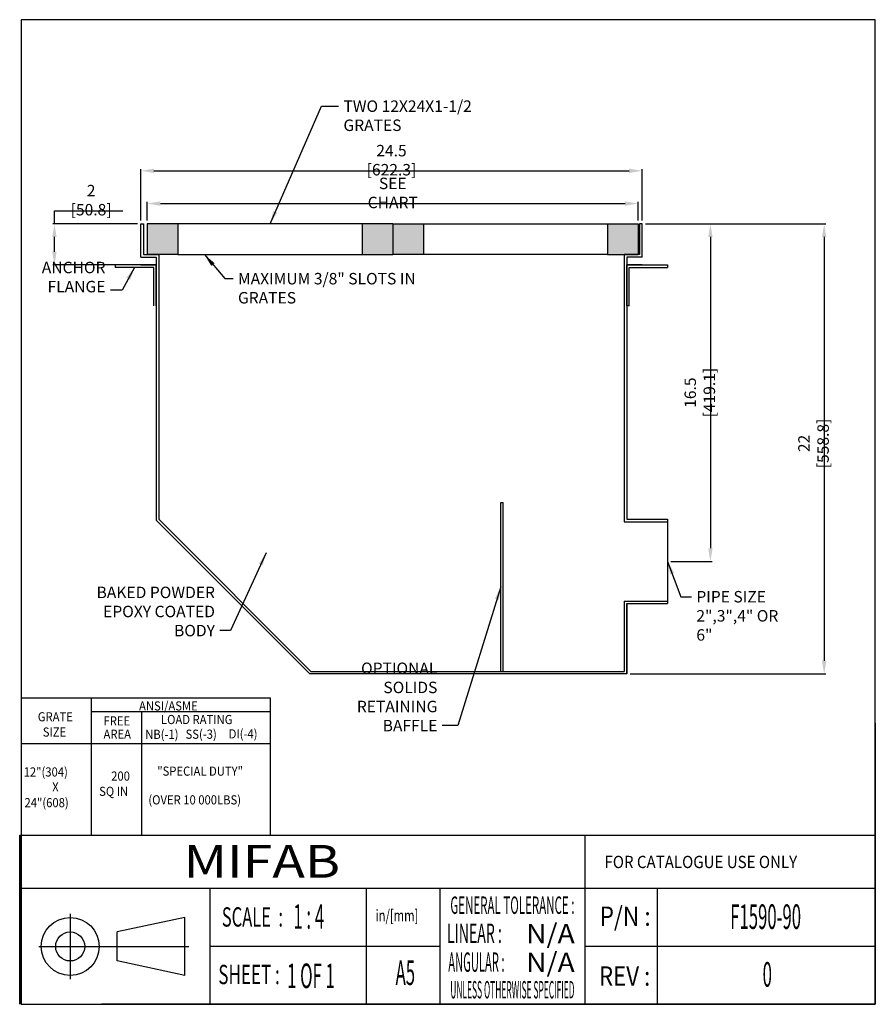
# Model space of a CAD drawing. Units: inches. Extents: x 57.08 to 62.31, y -249.07 to -243.06.
import ezdxf
from ezdxf.enums import TextEntityAlignment as Align

# ---------------------------------------------------------------- set-up
doc = ezdxf.new("R2010")
doc.units = ezdxf.units.IN
doc.header["$MEASUREMENT"] = 0
for name, color, linetype in [('BORDER', 7, 'Continuous'), ('DIM', 1, 'Continuous'), ('DRAW1', 7, 'Continuous'), ('MEDIUM', 7, 'Continuous'), ('XXFINE', 3, 'Continuous')]:
    doc.layers.add(name, color=color, linetype=linetype)
doc.styles.add('0.07', font='txt.shx', dxfattribs={"width": 0.9, "height": 0.07})
doc.styles.add('BOX1', font='romanc.shx', dxfattribs={"width": 0.5, "height": 0.15})
doc.styles.add('BOX2', font='romanc.shx', dxfattribs={"width": 0.5, "height": 0.3})
doc.styles.add('LOGO', font='BNKGOTHM.TTF', dxfattribs={"width": 1.2, "height": 0.2})
doc.styles.add('ROMANC', font='romanc.shx', dxfattribs={"height": 0.12})
doc.dimstyles.new('4X', dxfattribs={"dimscale": 0, "dimtxt": 0.07, "dimasz": 0.08, "dimexe": 0.01, "dimexo": 0.02, "dimgap": 0.03, "dimtad": 1, "dimtoh": 1, "dimlfac": 8, "dimrnd": 0.01, "dimdsep": 46, "dimtxsty": '0.07', "dimcen": 0.01, "dimclre": 256, "dimclrt": 256, "dimadec": 0, "dimazin": 0, "dimtfac": 1, "dimtofl": 0, "dimtmove": 0, "dimatfit": 3, "dimfxl": 0, "dimtolj": 1, "dimtzin": 0, "dimarcsym": 0})

# ---------------------------------------------------------------- blocks, each defined once
blk = doc.blocks.new('*D12')
at = {"layer": 'Defpoints', "color": 0, "ltscale": 0.5}
for p in [(60.8819, -244.3061), (61.0381, -246.3686), (61.2994, -246.3686)]:
    blk.add_point(p, dxfattribs=at)
at = {"layer": 'DIM', "lineweight": -2, "ltscale": 0.5}
for p, q in [((60.9019, -244.3061), (61.3094, -244.3061)), ((61.0581, -246.3686), (61.3094, -246.3686))]:
    blk.add_line(p, q, dxfattribs=at)
at = {"layer": 'DIM', "color": 0, "lineweight": -2, "ltscale": 0.5}
blk.add_line((61.2994, -244.3861), (61.2994, -246.2886), dxfattribs=at)
at = {"layer": 'DIM', "color": 0, "ltscale": 0.5}
for points in [[(61.2861, -244.3861), (61.3127, -244.3861), (61.2994, -244.3061)], [(61.2861, -246.2886), (61.3127, -246.2886), (61.2994, -246.3686)]]:
    blk.add_solid(points, dxfattribs=at)
at = {"layer": 'DIM', "ltscale": 0.5, "insert": (61.2344, -245.3374), "char_height": 0.07, "attachment_point": 5, "rotation": 90, "style": '0.07'}
blk.add_mtext('\\A1;16.5 [419.1]', dxfattribs=at)
blk = doc.blocks.new('*D13')
at = {"layer": 'Defpoints', "color": 0, "ltscale": 0.5}
for p in [(60.9019, -244.3061), (60.7881, -247.0561), (61.9944, -247.0561)]:
    blk.add_point(p, dxfattribs=at)
at = {"layer": 'DIM', "lineweight": -2, "ltscale": 0.5}
for p, q in [((60.9219, -244.3061), (62.0044, -244.3061)), ((60.8081, -247.0561), (62.0044, -247.0561))]:
    blk.add_line(p, q, dxfattribs=at)
at = {"layer": 'DIM', "color": 0, "lineweight": -2, "ltscale": 0.5}
blk.add_line((61.9944, -244.3861), (61.9944, -246.9761), dxfattribs=at)
at = {"layer": 'DIM', "color": 0, "ltscale": 0.5}
for points in [[(61.981, -244.3861), (62.0077, -244.3861), (61.9944, -244.3061)], [(61.981, -246.9761), (62.0077, -246.9761), (61.9944, -247.0561)]]:
    blk.add_solid(points, dxfattribs=at)
at = {"layer": 'DIM', "ltscale": 0.5, "insert": (61.9294, -245.6478), "char_height": 0.07, "attachment_point": 5, "rotation": 90, "style": '0.07'}
blk.add_mtext('\\A1;22 [558.8]', dxfattribs=at)
blk = doc.blocks.new('*D14')
at = {"layer": 'Defpoints', "color": 0, "ltscale": 0.5}
for p in [(60.8819, -243.9818), (57.8194, -244.3061), (60.8819, -244.3061)]:
    blk.add_point(p, dxfattribs=at)
at = {"layer": 'DIM', "lineweight": -2, "ltscale": 0.5}
for p, q in [((57.8194, -244.2861), (57.8194, -243.9718)), ((60.8819, -244.2861), (60.8819, -243.9718))]:
    blk.add_line(p, q, dxfattribs=at)
at = {"layer": 'DIM', "color": 0, "lineweight": -2, "ltscale": 0.5}
blk.add_line((57.8994, -243.9818), (60.8019, -243.9818), dxfattribs=at)
at = {"layer": 'DIM', "color": 0, "ltscale": 0.5}
for points in [[(57.8994, -243.9684), (57.8994, -243.9951), (57.8194, -243.9818)], [(60.8019, -243.9684), (60.8019, -243.9951), (60.8819, -243.9818)]]:
    blk.add_solid(points, dxfattribs=at)
at = {"layer": 'DIM', "ltscale": 0.5, "insert": (59.3506, -243.9168), "char_height": 0.07, "attachment_point": 5, "style": '0.07'}
blk.add_mtext('\\A1;24.5 [622.3]', dxfattribs=at)
blk = doc.blocks.new('*D15')
at = {"layer": 'Defpoints', "color": 0, "ltscale": 0.5}
for p in [(60.8584, -244.1822), (57.8584, -244.3061), (60.8584, -244.3061)]:
    blk.add_point(p, dxfattribs=at)
at = {"layer": 'DIM', "lineweight": -2, "ltscale": 0.5}
for p, q in [((57.8584, -244.2861), (57.8584, -244.1722)), ((60.8584, -244.2861), (60.8584, -244.1722))]:
    blk.add_line(p, q, dxfattribs=at)
at = {"layer": 'DIM', "color": 0, "lineweight": -2, "ltscale": 0.5}
blk.add_line((57.9384, -244.1822), (60.7784, -244.1822), dxfattribs=at)
at = {"layer": 'DIM', "color": 0, "ltscale": 0.5}
for points in [[(57.9384, -244.1689), (57.9384, -244.1955), (57.8584, -244.1822)], [(60.7784, -244.1689), (60.7784, -244.1955), (60.8584, -244.1822)]]:
    blk.add_solid(points, dxfattribs=at)
at = {"layer": 'DIM', "ltscale": 0.5, "insert": (59.3584, -244.1172), "char_height": 0.07, "attachment_point": 5, "style": '0.07'}
blk.add_mtext('\\A1;SEE CHART', dxfattribs=at)
blk = doc.blocks.new('*D16')
at = {"layer": 'Defpoints', "color": 0, "ltscale": 0.5}
for p in [(57.2912, -244.3061), (57.8194, -244.3061), (57.7803, -244.5561)]:
    blk.add_point(p, dxfattribs=at)
at = {"layer": 'DIM', "color": 0, "lineweight": -2, "ltscale": 0.5}
for p, q in [((57.2912, -244.3061), (57.2912, -244.2261)), ((57.2912, -244.2261), (57.7097, -244.2261)), ((57.2912, -244.4761), (57.2912, -244.3861))]:
    blk.add_line(p, q, dxfattribs=at)
at = {"layer": 'DIM', "lineweight": -2, "ltscale": 0.5}
for p, q in [((57.7994, -244.3061), (57.2812, -244.3061)), ((57.7603, -244.5561), (57.2812, -244.5561))]:
    blk.add_line(p, q, dxfattribs=at)
at = {"layer": 'DIM', "color": 0, "ltscale": 0.5}
for points in [[(57.2778, -244.3861), (57.3045, -244.3861), (57.2912, -244.3061)], [(57.2778, -244.4761), (57.3045, -244.4761), (57.2912, -244.5561)]]:
    blk.add_solid(points, dxfattribs=at)
at = {"layer": 'DIM', "ltscale": 0.5, "insert": (57.5154, -244.1611), "char_height": 0.07, "attachment_point": 5, "style": '0.07'}
blk.add_mtext('\\A1;2 [50.8]', dxfattribs=at)

msp = doc.modelspace()

# ---------------------------------------------------------------- hatches: boundary and pattern name
at = {"layer": 'DIM', "ltscale": 0.5}
h = msp.add_hatch(color=256, dxfattribs=at)
h.paths.add_polyline_path([(58.0459, -244.3061), (57.8584, -244.3061), (57.8584, -244.4936), (58.0459, -244.4936)])
h.paths.add_polyline_path([(59.3584, -244.3061), (59.1709, -244.3061), (59.1709, -244.4936), (59.3584, -244.4936)])
h.paths.add_polyline_path([(59.5459, -244.3061), (59.3584, -244.3061), (59.3584, -244.4936), (59.5459, -244.4936)])
h.paths.add_polyline_path([(60.8584, -244.3061), (60.6709, -244.3061), (60.6709, -244.4936), (60.8584, -244.4936)])

# ---------------------------------------------------------------- linework, layer by layer
at = {"layer": 'BORDER', "color": 7}
for p, q in [((57.0885, -243.0584), (57.0885, -249.0749)), ((62.3069, -243.0584), (57.0885, -243.0584)), ((62.3069, -249.0749), (62.3069, -243.0584)), ((62.3069, -247.3577), (62.3069, -249.0749)), ((57.0789, -248.0407), (62.3069, -248.0407)), ((57.0789, -248.0407), (62.3069, -248.0407)), ((57.0789, -249.0749), (57.0789, -248.0407)), ((57.0789, -248.0407), (57.0789, -249.0749)), ((60.5339, -249.0749), (60.5339, -248.0407)), ((57.0789, -248.3657), (62.3069, -248.3657)), ((58.2417, -249.0749), (58.2417, -248.3657)), ((59.1972, -249.0749), (59.1972, -248.3657)), ((59.6474, -249.0749), (59.6474, -248.3657)), ((60.9757, -249.0749), (60.9757, -248.3657)), ((57.3875, -248.5224), (57.3875, -248.9205)), ((58.0881, -248.5442), (57.6744, -248.6328)), ((58.0881, -248.8988), (58.0881, -248.5442)), ((57.6744, -248.8101), (57.6744, -248.6328)), ((58.2417, -248.7203), (59.6474, -248.7203)), ((60.5339, -248.7203), (62.3069, -248.7203)), ((57.1953, -248.7215), (58.1116, -248.7215)), ((58.0881, -248.8988), (57.6744, -248.8101)), ((57.0885, -249.0749), (62.3069, -249.0749)), ((62.3069, -249.0749), (57.5789, -249.0749))]:
    msp.add_line(p, q, dxfattribs=at)
for radius in [0.1773, 0.0886]:
    msp.add_circle((57.3875, -248.7215), radius, dxfattribs=at)
at = {"layer": 'DIM', "ltscale": 0.5}
for p, q in [((57.0885, -247.2019), (58.6087, -247.2019)), ((57.5164, -247.2019), (57.5164, -248.0407)), ((57.5164, -247.2019), (57.5164, -248.0407)), ((57.5164, -247.2019), (57.5164, -248.0407)), ((58.6087, -247.2019), (58.6087, -247.9475)), ((58.6087, -247.2019), (58.6087, -248.0407)), ((58.6087, -247.2885), (57.5164, -247.2885)), ((57.8237, -247.2885), (57.8237, -248.0407)), ((57.0885, -247.4815), (58.6087, -247.4815)), ((57.5164, -247.4815), (58.6087, -247.4815))]:
    msp.add_line(p, q, dxfattribs=at)
at = {"layer": 'MEDIUM'}
for p, q in [((57.8194, -244.5092), (57.8194, -244.3061)), ((57.8194, -244.3061), (57.835, -244.3061)), ((57.835, -244.3061), (57.835, -244.4936)), ((58.0459, -244.3061), (57.8584, -244.3061)), ((57.8584, -244.3061), (57.8584, -244.4936)), ((58.0459, -244.3061), (58.0459, -244.4936)), ((59.1709, -244.3061), (59.1709, -244.4936)), ((59.3584, -244.3061), (59.1709, -244.3061)), ((59.3584, -244.3061), (59.3584, -244.4936)), ((59.3584, -244.3061), (59.3584, -244.4936)), ((59.3584, -244.3061), (59.5459, -244.3061)), ((59.5459, -244.3061), (59.5459, -244.4936)), ((60.6709, -244.3061), (60.6709, -244.4936)), ((60.6709, -244.3061), (60.8584, -244.3061)), ((60.7725, -244.3061), (60.7881, -244.3061)), ((60.8584, -244.3061), (60.8584, -244.4936)), ((60.8584, -244.3061), (60.8584, -244.4936)), ((60.8662, -244.3061), (60.8662, -244.4936)), ((60.8819, -244.3061), (60.8662, -244.3061)), ((60.8819, -244.5092), (60.8819, -244.3061)), ((57.8194, -244.5092), (57.9131, -244.5092)), ((57.835, -244.4936), (57.9287, -244.4936)), ((58.0459, -244.4936), (57.8584, -244.4936)), ((57.9131, -244.5092), (57.9131, -246.1173)), ((57.9287, -244.4936), (57.9287, -246.1108)), ((59.1709, -244.4936), (59.3584, -244.4936)), ((59.5459, -244.4936), (59.3584, -244.4936)), ((60.6709, -244.4936), (60.8584, -244.4936)), ((60.7725, -244.4936), (60.7725, -246.1264)), ((60.8662, -244.4936), (60.7725, -244.4936)), ((60.7881, -244.5092), (60.7881, -246.1108)), ((60.8819, -244.5092), (60.7881, -244.5092)), ((57.9131, -244.5561), (57.6631, -244.5561)), ((57.6631, -244.5561), (57.6631, -244.5717)), ((57.8194, -244.5561), (57.9131, -244.5561)), ((57.9131, -244.8061), (57.9131, -244.5561)), ((60.8819, -244.5561), (60.7881, -244.5561)), ((60.7881, -244.5561), (61.0381, -244.5561)), ((60.7881, -244.8061), (60.7881, -244.5561)), ((61.0381, -244.5561), (61.0381, -244.5717)), ((57.8975, -244.5717), (57.6631, -244.5717)), ((57.8975, -244.8061), (57.8975, -244.5717)), ((60.8037, -244.5717), (61.0381, -244.5717)), ((60.8037, -244.8061), (60.8037, -244.5717)), ((60.8037, -244.8061), (60.7881, -244.8061)), ((60.0181, -247.0405), (60.0181, -246.0088)), ((60.0181, -246.0088), (60.0338, -246.0088)), ((60.0338, -247.0405), (60.0338, -246.0088)), ((57.9131, -246.1173), (58.8519, -247.0561)), ((57.9287, -246.1108), (58.8584, -247.0405)), ((60.7725, -246.1264), (61.0381, -246.1264)), ((60.7881, -246.1108), (61.0381, -246.1108)), ((61.0381, -246.1108), (61.0381, -246.6264)), ((60.7725, -246.6108), (60.7725, -247.0405)), ((60.7725, -246.6108), (60.7725, -247.0405)), ((60.7725, -246.6108), (61.0381, -246.6108)), ((60.7881, -246.6264), (60.7881, -247.0561)), ((60.7881, -247.0561), (60.7881, -246.6264)), ((60.7881, -246.6264), (61.0381, -246.6264)), ((60.7881, -247.0561), (58.8519, -247.0561)), ((58.8584, -247.0405), (60.7725, -247.0405)), ((60.6966, -247.0405), (60.7725, -247.0405))]:
    msp.add_line(p, q, dxfattribs=at)
at = {"layer": 'XXFINE'}
for p, q in [((59.1709, -244.3061), (58.0459, -244.3061)), ((59.5459, -244.3061), (60.6709, -244.3061)), ((58.0459, -244.4936), (59.1709, -244.4936)), ((60.6709, -244.4936), (59.5459, -244.4936))]:
    msp.add_line(p, q, dxfattribs=at)

# ---------------------------------------------------------------- texts
at = {"layer": 'BORDER', "color": 7}
for s, height, style, width, p in [('MIFAB', 0.2, 'LOGO', 1.2, (58.0799, -248.3012)), ('1 : 4', 0.15, 'BOX1', 0.5, (58.7512, -248.6135)), ('in/[mm]', 0.072, 'ROMANC', 0.7, (59.253, -248.5685)), ('1 OF 1', 0.15, 'BOX1', 0.5, (58.7128, -248.9757)), ('A5', 0.15, 'BOX2', 0.5, (59.3757, -248.957))]:
    msp.add_text(s, height=height, dxfattribs=dict(at, style=style, width=width)).set_placement(p)
at = {"layer": 'BORDER', "color": 7, "ltscale": 5, "style": 'BOX1', "width": 0.9}
msp.add_text('FOR CATALOGUE USE ONLY', height=0.075, dxfattribs=at).set_placement((60.6521, -248.2426))
at = {"layer": 'BORDER', "color": 7, "style": 'ROMANC'}
for s, height, width, p, p2 in [('GENERAL TOLERANCE :', 0.10638, 0.391014, (59.7101, -248.5224), (60.4688, -248.5224)), ('SCALE  :', 0.1182, 0.449196, (58.3138, -248.6001), (58.6879, -248.6001)), (' P/N : ', 0.1182, 0.474865, (60.5912, -248.5955), (60.9654, -248.5955)), (' LINEAR : ', 0.1182, 0.353623, (59.6704, -248.7), (60.0446, -248.7)), (' N/A ', 0.1182, 0.621318, (60.1346, -248.7018), (60.5088, -248.7018)), (' ANGULAR : ', 0.1182, 0.298121, (59.6823, -248.8763), (60.0565, -248.8763)), (' N/A ', 0.1182, 0.621318, (60.1346, -248.8779), (60.5088, -248.8779)), ('SHEET :', 0.1182, 0.505623, (58.2924, -248.9518), (58.668, -248.9518)), (' REV : ', 0.1182, 0.488831, (60.588, -248.9612), (60.9622, -248.9612)), ('UNLESS OTHERWISE SPECIFIED', 0.10638, 0.289109, (59.7101, -249.0391), (60.4688, -249.0391))]:
    msp.add_text(s, height=height, dxfattribs=dict(at, width=width)).set_placement(p, p2, align=Align.FIT)
at = {"layer": 'BORDER', "ltscale": 0.5, "style": 'BOX1', "width": 0.5}
msp.add_text('0', height=0.15, dxfattribs=at).set_placement((61.6184, -248.967))
at = {"layer": 'DIM', "ltscale": 0.5, "style": '0.07', "width": 0.9}
for s, p in [('ANSI/ASME', (57.8082, -247.2796)), ('GRATE', (57.1893, -247.346)), ('FREE ', (57.5911, -247.3712)), ('LOAD RATING', (57.9422, -247.3628)), ('SIZE', (57.22, -247.4393)), ('AREA', (57.5911, -247.4521)), ('NB(-1)', (57.8457, -247.4532)), ('SS(-3)', (58.0925, -247.4523)), ('DI(-4)', (58.3557, -247.4505)), ('12"(304)', (57.1032, -247.683)), ('"SPECIAL DUTY"', (57.9196, -247.6781)), ('200', (57.638, -247.7083)), ('X', (57.2774, -247.7743)), ('SQ IN', (57.5644, -247.8016)), ('24"(608)', (57.1084, -247.8708)), ('(OVER 10 000LBS)', (57.8651, -247.8536))]:
    msp.add_text(s, height=0.056, dxfattribs=at).set_placement(p)
at = {"layer": 'DIM', "ltscale": 0.5, "char_height": 0.07, "style": '0.07'}
for s, insert, attachment_point in [('\\A1;TWO 12X24X1-1/2 GRATES', (59.057, -243.5519), 1), ('ANCHOR\\P FLANGE', (57.603, -244.7463), 9), ('\\A1;MAXIMUM 3/8" SLOTS IN GRATES ', (58.4127, -244.6059), 1), ('\\A1;BAKED POWDER\\PEPOXY COATED BODY', (58.272, -246.8263), 9), ('\\A1;PIPE SIZE\\P2",3",4" OR 6"', (61.2134, -246.5494), 1), ('\\A1;OPTIONAL SOLIDS\\PRETAINING BAFFLE', (59.6311, -247.4069), 9)]:
    msp.add_mtext(s, dxfattribs=dict(at, insert=insert, attachment_point=attachment_point))
at = {"layer": 'DRAW1', "ltscale": 0.5, "style": 'BOX1', "width": 0.5}
msp.add_text('F1590-90', height=0.15, dxfattribs=at).set_placement((61.4204, -248.6143))

# ---------------------------------------------------------------- dimensions: what is measured, and where the dimension line sits
at = {"layer": 'DIM', "ltscale": 0.5}
dim = msp.add_linear_dim(base=(60.8819, -243.9818), p1=(57.8194, -244.3061), p2=(60.8819, -244.3061), dimstyle='4X', override={"dimscale": 1}, dxfattribs=at)
dim.commit()
dim.dimension.update_dxf_attribs({"geometry": '*D14', "text_midpoint": (59.3506, -243.9168)})
dim = msp.add_linear_dim(base=(60.8584, -244.1822), p1=(57.8584, -244.3061), p2=(60.8584, -244.3061), text='SEE CHART', dimstyle='4X', override={"dimscale": 1}, dxfattribs=at)
dim.commit()
dim.dimension.update_dxf_attribs({"geometry": '*D15', "text_midpoint": (59.3584, -244.1172)})
for base, p1, p2, picture, middle in [((57.2912, -244.3061), (57.7803, -244.5561), (57.8194, -244.3061), '*D16', (57.5154, -244.1611)), ((61.2994, -246.3686), (60.8819, -244.3061), (61.0381, -246.3686), '*D12', (61.2344, -245.3374))]:
    dim = msp.add_linear_dim(base=base, p1=p1, p2=p2, angle=90, dimstyle='4X', override={"dimscale": 1}, dxfattribs=at)
    dim.commit()
    dim.dimension.update_dxf_attribs({"geometry": picture, "text_midpoint": middle})
dim = msp.add_linear_dim(base=(61.9944, -247.0561), p1=(60.9019, -244.3061), p2=(60.7881, -247.0561), angle=90, dimstyle='4X', override={"dimscale": 1}, dxfattribs=at)
dim.commit()
dim.dimension.update_dxf_attribs({"geometry": '*D13', "text_midpoint": (61.9944, -245.6478), "dimtype": 160})

# ---------------------------------------------------------------- leaders
at = {"layer": 'DIM', "ltscale": 0.5, "annotation_type": 0, "has_hookline": 1}
for points, hookline_direction, text_width in [([(58.6084, -244.3061), (58.9224, -243.5869), (59.027, -243.5869)], 0, 1.323), ([(58.208, -244.4936), (58.3319, -244.6409), (58.3827, -244.6409)], 0, 1.68), ([(57.7803, -244.5717), (57.7059, -244.7113), (57.633, -244.7113)], 1, 0.42), ([(58.5848, -246.3154), (58.3672, -246.7913), (58.302, -246.7913)], 1, 1.05), ([(61.0381, -246.3686), (61.1192, -246.5844), (61.1834, -246.5844)], 0, 0.714), ([(60.0181, -246.5246), (59.7567, -247.3719), (59.6611, -247.3719)], 1, 0.945)]:
    msp.add_leader(points, dimstyle='4X', override={"dimgap": 0.03, "dimtad": 0}, dxfattribs=dict(at, hookline_direction=hookline_direction, text_width=text_width))

doc.saveas('drawing.dxf')
